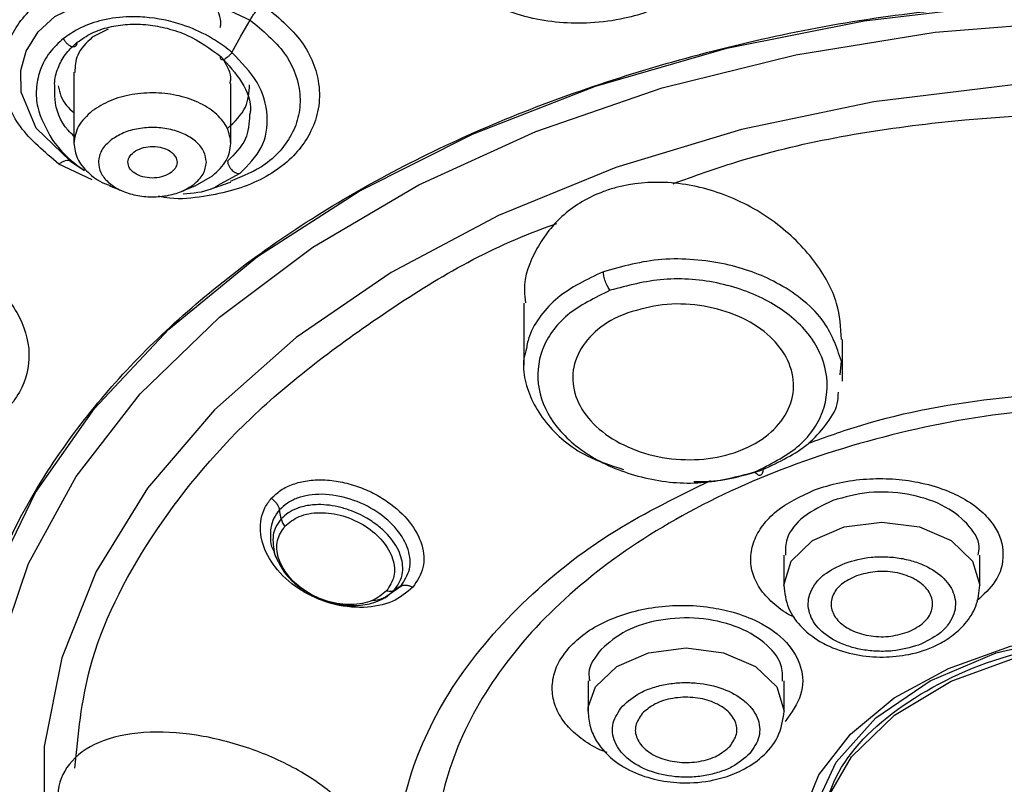
# Model space of a CAD drawing. Units: millimetres. Extents: x 20 to 419, y 9 to 313.
# Drawn here: x 66 to 86, y 124 to 139 of the extents above; entities that cross this region are included whole.
import ezdxf

# ---------------------------------------------------------------- set-up
doc = ezdxf.new("R2010")
doc.units = ezdxf.units.MM
doc.header["$PDSIZE"] = -1
doc.styles.get("Standard").update_dxf_attribs({"font": 'arial_0.ttf'})
doc.dimstyles.new('ISO-25', dxfattribs={"dimscale": 1.5, "dimtxt": 3.5, "dimasz": 2.5, "dimexe": 1.5, "dimexo": 1, "dimgap": 0.5, "dimtad": 1, "dimdec": 0, "dimtxsty": 'Standard', "dimcen": 2.5, "dimadec": 0, "dimazin": 0, "dimtfac": 1, "dimtdec": 0, "dimtmove": 1, "dimatfit": 0, "dimfxl": 1, "dimarcsym": 0})

# ---------------------------------------------------------------- blocks, each defined once
blk = doc.blocks.new('*D12')
at = {"color": 0, "lineweight": -2, "transparency": 16777216}
for p, q in [((139.649, 126.515), (139.649, 67.271)), ((37.677, 125.901), (37.677, 67.271)), ((41.427, 69.521), (135.899, 69.521))]:
    blk.add_line(p, q, dxfattribs=at)
at = {"color": 0, "transparency": 16777216}
for points in [[(41.427, 70.146), (41.427, 68.896), (37.677, 69.521)], [(135.899, 70.146), (135.899, 68.896), (139.649, 69.521)]]:
    blk.add_solid(points, dxfattribs=at)
at = {"layer": 'Defpoints', "color": 0, "transparency": 16777216}
for p in [(139.649, 128.015), (37.677, 127.401), (139.649, 69.521)]:
    blk.add_point(p, dxfattribs=at)
at = {"color": 0, "transparency": 16777216, "insert": (88.663, 73.098), "char_height": 5.25, "attachment_point": 5}
blk.add_mtext('%%C102', dxfattribs=at)

msp = doc.modelspace()

# ---------------------------------------------------------------- linework, layer by layer
for p, q in [((67.43, 139.27), (67.107, 139.107)), ((66.733, 138.394), (66.733, 136.942)), ((69.933, 136.942), (69.933, 138.161)), ((66.656, 136.585), (66.312, 136.917)), ((67.106, 136.199), (66.428, 136.522)), ((66.656, 136.585), (66.932, 136.401)), ((66.67, 136.576), (66.946, 136.392)), ((69.202, 136.081), (69.558, 136.282)), ((69.719, 136.116), (70.125, 136.334)), ((67.461, 136.08), (67.735, 135.966)), ((68.93, 135.966), (69.204, 136.08)), ((75.901, 133.688), (75.901, 132.426)), ((82.401, 132.099), (82.401, 132.947)), ((82.35, 132.223), (82.377, 132.501)), ((70.958, 129.289), (70.924, 129.472)), ((81.201, 128.551), (81.201, 127.937)), ((85.201, 127.937), (85.201, 128.551)), ((73.103, 127.717), (73.395, 127.918)), ((73.082, 127.69), (73.263, 127.839)), ((73.084, 127.692), (73.113, 127.708)), ((77.212, 125.986), (77.212, 125.372)), ((81.212, 125.372), (81.212, 125.986)), ((77.212, 125.372), (77.216, 125.454))]:
    msp.add_line(p, q)
at = {"flags": 128}
for points in [[(75.886, 111.012), (74.858, 111.444), (72.55, 112.606), (70.476, 113.939), (68.668, 115.423), (67.151, 117.036), (65.948, 118.754), (65.075, 120.554), (64.547, 122.408), (64.37, 124.289), (64.547, 126.17), (65.075, 128.024), (65.948, 129.824), (67.151, 131.542), (68.668, 133.155), (70.476, 134.639), (72.55, 135.972), (74.858, 137.134), (77.367, 138.109), (80.041, 138.883), (82.84, 139.443), (85.725, 139.783), (88.651, 139.897)], [(66.312, 136.917), (65.961, 137.255), (65.655, 137.99), (65.65, 138.427), (65.762, 138.823), (66.007, 139.215), (66.344, 139.532), (67.156, 139.931), (67.699, 140.049), (68.303, 140.081), (69.392, 139.897), (70.323, 139.457), (70.323, 139.457)], [(65.182, 126.544), (65.807, 128.381), (66.779, 130.153), (68.083, 131.836), (69.698, 133.403), (71.6, 134.83), (73.761, 136.097), (76.148, 137.183), (78.724, 138.072), (81.451, 138.751), (84.287, 139.209), (87.189, 139.44), (90.114, 139.44), (93.016, 139.209), (95.852, 138.751), (98.578, 138.072), (101.155, 137.183), (103.541, 136.097)], [(69.953, 138.796), (70.138, 139.126), (70.323, 139.457)], [(88.651, 138.243), (85.823, 138.129), (83.039, 137.788), (80.344, 137.225), (77.78, 136.449), (75.387, 135.473), (73.203, 134.312), (71.263, 132.984), (69.597, 131.51), (68.232, 129.914), (67.189, 128.22), (66.484, 126.456), (66.129, 124.648), (66.129, 122.827), (66.484, 121.019), (67.189, 119.255), (68.232, 117.561), (69.597, 115.965), (71.263, 114.491), (73.203, 113.163), (75.387, 112.002), (75.901, 111.769)], [(81.201, 127.929), (81.201, 127.937), (81.354, 128.429), (81.787, 128.846), (82.436, 129.125), (83.201, 129.222), (83.967, 129.125), (84.616, 128.846), (85.049, 128.429), (85.201, 127.937), (85.201, 127.937)], [(73.395, 127.918), (73.329, 127.878), (73.263, 127.839)], [(81.465, 122.239), (81.548, 123.169), (81.919, 124.07), (82.564, 124.904), (83.455, 125.639), (84.558, 126.243), (85.826, 126.694), (87.21, 126.971), (88.651, 127.065)], [(85.195, 118.689), (84.832, 118.832), (83.596, 119.499), (82.633, 120.331), (81.993, 121.283), (81.713, 122.305), (81.807, 123.34), (82.27, 124.334), (83.077, 125.232), (84.184, 125.987), (85.532, 126.557), (87.049, 126.911), (88.651, 127.032)], [(77.216, 125.454), (77.364, 125.864), (77.798, 126.281), (78.446, 126.56), (79.212, 126.658), (79.977, 126.56), (80.626, 126.281), (81.059, 125.864), (81.212, 125.372)], [(81.838, 122.478), (82.032, 123.487), (82.582, 124.44), (83.46, 125.286), (84.618, 125.98), (85.993, 126.482)]]:
    msp.add_lwpolyline(points, dxfattribs=at)
for points, knots in [([(88.651, 158.629), (86.584, 158.58), (82.449, 158.48), (76.351, 157.682), (70.457, 156.421), (64.867, 154.674), (59.673, 152.48), (54.962, 149.874), (50.813, 146.899), (47.295, 143.606), (44.467, 140.049), (42.375, 136.287), (41.054, 132.383), (40.527, 128.402), (40.804, 124.412), (41.873, 120.475), (43.741, 116.668), (46.153, 113.211), (48.26, 111.172), (49.221, 110.241)], [0, 0, 0, 0, 0.059381, 0.118761, 0.178142, 0.237522, 0.296903, 0.356284, 0.415664, 0.475045, 0.534425, 0.593806, 0.653187, 0.712567, 0.771948, 0.831328, 0.890709, 0.95009, 1, 1, 1, 1]), ([(88.652, 158.327), (86.604, 158.278), (82.51, 158.18), (76.469, 157.394), (70.629, 156.153), (65.086, 154.432), (59.931, 152.271), (55.249, 149.702), (51.118, 146.77), (47.605, 143.522), (44.768, 140.011), (42.655, 136.295), (41.299, 132.436), (40.723, 128.498), (40.937, 124.544), (41.937, 120.64), (43.707, 116.851), (46.217, 113.239), (49.427, 109.863), (53.282, 106.78), (57.721, 104.039), (62.669, 101.687), (68.044, 99.759), (73.761, 98.299), (79.719, 97.286), (83.798, 97.033), (85.837, 96.907)], [0, 0, 0, 0, 0.041667, 0.083334, 0.125, 0.166667, 0.208334, 0.250001, 0.291668, 0.333334, 0.375001, 0.416668, 0.458334, 0.500001, 0.541668, 0.583334, 0.625001, 0.666668, 0.708334, 0.750001, 0.791667, 0.833334, 0.875, 0.916667, 0.958334, 1, 1, 1, 1]), ([(79.656, 142.843), (79.824, 142.547), (80.154, 141.966), (80.075, 141.17), (79.78, 140.601), (79.326, 140.085), (78.693, 139.696), (77.917, 139.467), (77.089, 139.356), (76.162, 139.434), (75.358, 139.706), (74.646, 140.075), (74.291, 140.448), (74.056, 140.695)], [0, 0, 0, 0, 0.125521, 0.246637, 0.312464, 0.375165, 0.49995, 0.55584, 0.626442, 0.750032, 0.822569, 0.882591, 1, 1, 1, 1]), ([(66.428, 136.522), (66.137, 136.765), (65.559, 137.248), (65.262, 138.036), (65.277, 138.658), (65.466, 139.241), (65.979, 139.878), (66.83, 140.295), (67.654, 140.469), (68.526, 140.505), (69.59, 140.326), (70.263, 139.953), (70.585, 139.775)], [0, 0, 0, 0, 0.125457, 0.249012, 0.316622, 0.381811, 0.499868, 0.624718, 0.693025, 0.760479, 0.885591, 1, 1, 1, 1]), ([(75.986, 111.016), (75.705, 111.109), (74.012, 111.671), (71.384, 113.203), (68.31, 115.549), (66.059, 118.276), (64.665, 121.222), (64.196, 124.29), (64.665, 127.356), (66.057, 130.305), (68.317, 133.023), (71.358, 135.405), (75.064, 137.362), (79.292, 138.806), (83.88, 139.735), (87.061, 139.851), (88.651, 139.909)], [0, 0, 0, 0, 0.015043, 0.090809, 0.166575, 0.242341, 0.318107, 0.393873, 0.469639, 0.545405, 0.621171, 0.696937, 0.772703, 0.848468, 0.924234, 1, 1, 1, 1]), ([(69.717, 139.303), (69.722, 139.327), (69.754, 139.483), (69.626, 139.724), (69.493, 139.925), (69.42, 139.987), (69.418, 139.989)], [0, 0, 0, 0, 0.106354, 0.670985, 0.989591, 1, 1, 1, 1]), ([(70.585, 139.775), (70.876, 139.532), (71.448, 139.055), (71.75, 138.274), (71.739, 137.654), (71.546, 137.068), (71.034, 136.437), (70.188, 136.014), (69.37, 135.852), (68.837, 135.789), (68.531, 135.85), (68.454, 135.865)], [0, 0, 0, 0, 0.160081, 0.314457, 0.404624, 0.48787, 0.638647, 0.798274, 0.882481, 0.97049, 1, 1, 1, 1]), ([(70.323, 139.457), (70.341, 139.487), (70.378, 139.549), (70.444, 139.636), (70.514, 139.715), (70.562, 139.755), (70.585, 139.775)], [0, 0, 0, 0, 0.2470077, 0.4999971, 0.7529879, 1, 1, 1, 1]), ([(69.953, 138.796), (69.903, 138.838), (69.756, 138.958), (69.429, 139.164), (68.892, 139.4), (68.307, 139.52), (67.734, 139.53), (67.265, 139.458), (66.831, 139.298), (66.615, 139.146), (66.518, 139.079)], [0, 0, 0, 0, 0.0539681, 0.1568009, 0.308173, 0.5079946, 0.6079488, 0.756328, 0.8912491, 1, 1, 1, 1]), ([(66.801, 139.003), (66.896, 139.069), (67.087, 139.202), (67.442, 139.322), (67.832, 139.381), (68.234, 139.371), (68.648, 139.294), (69.181, 139.116), (69.511, 138.873), (69.726, 138.714)], [0, 0, 0, 0, 0.124399, 0.249891, 0.371275, 0.500006, 0.618201, 0.750493, 1, 1, 1, 1]), ([(70.323, 139.457), (70.581, 139.242), (71.076, 138.831), (71.342, 138.161), (71.352, 137.626), (71.231, 137.207), (70.992, 136.834), (70.591, 136.442), (70.172, 136.27), (69.916, 136.165)], [0, 0, 0, 0, 0.205009, 0.393856, 0.507017, 0.614255, 0.726495, 0.833037, 1, 1, 1, 1]), ([(67.107, 139.107), (66.987, 138.991), (66.77, 138.782), (66.758, 138.512), (66.752, 138.391)], [0, 0, 0, 0, 0.553357, 1, 1, 1, 1]), ([(66.518, 139.079), (66.419, 138.988), (66.213, 138.8), (66.089, 138.555), (66.001, 138.303), (65.952, 138.056), (65.983, 137.574), (66.169, 137.238), (66.289, 137.021)], [0, 0, 0, 0, 0.171026, 0.353462, 0.36324, 0.53368, 0.697964, 1, 1, 1, 1]), ([(66.345, 138.052), (66.342, 138.1), (66.332, 138.261), (66.413, 138.512), (66.565, 138.788), (66.724, 138.933), (66.801, 139.003)], [0, 0, 0, 0, 0.133368, 0.438123, 0.726784, 1, 1, 1, 1]), ([(66.518, 139.079), (66.529, 139.058), (66.552, 139.019), (66.599, 138.969), (66.647, 138.935), (66.692, 138.917), (66.734, 138.912), (66.77, 138.924), (66.796, 138.954), (66.799, 138.987), (66.801, 139.003)], [0, 0, 0, 0, 0.136062, 0.268979, 0.391632, 0.499959, 0.608319, 0.731003, 0.863934, 1, 1, 1, 1]), ([(69.953, 138.796), (69.94, 138.779), (69.913, 138.744), (69.867, 138.7), (69.825, 138.67), (69.788, 138.652), (69.757, 138.645), (69.733, 138.652), (69.72, 138.674), (69.724, 138.701), (69.726, 138.714)], [0, 0, 0, 0, 0.135552, 0.267849, 0.390575, 0.5, 0.609424, 0.732149, 0.864445, 1, 1, 1, 1]), ([(69.726, 138.714), (69.879, 138.546), (70.186, 138.208), (70.365, 137.766), (70.32, 137.552), (70.314, 137.524)], [0, 0, 0, 0, 0.466149, 0.931216, 1, 1, 1, 1]), ([(70.125, 136.334), (70.289, 136.501), (70.618, 136.838), (70.722, 137.507), (70.527, 138.204), (70.145, 138.598), (69.953, 138.796)], [0, 0, 0, 0, 0.244538, 0.492722, 0.744479, 1, 1, 1, 1]), ([(69.915, 138.164), (69.921, 138.189), (69.957, 138.35), (69.861, 138.514), (69.779, 138.652)], [0, 0, 0, 0, 0.159163, 1, 1, 1, 1]), ([(66.41, 138.114), (66.444, 137.974), (66.493, 137.774), (66.678, 137.619), (66.733, 137.573)], [0, 0, 0, 0, 0.701446, 1, 1, 1, 1]), ([(69.865, 137.247), (70.009, 137.385), (70.28, 137.645), (70.304, 137.981), (70.315, 138.138)], [0, 0, 0, 0, 0.531587, 1, 1, 1, 1]), ([(66.733, 137.093), (66.692, 137.131), (66.463, 137.345), (66.342, 137.702), (66.344, 137.984), (66.345, 138.052)], [0, 0, 0, 0, 0.140789, 0.79295, 1, 1, 1, 1]), ([(70.314, 137.524), (70.303, 137.353), (70.28, 136.993), (70.008, 136.724), (69.865, 136.583)], [0, 0, 0, 0, 0.475235, 1, 1, 1, 1]), ([(78.945, 136.121), (79.369, 136.274), (81.047, 136.879), (84.345, 137.462), (87.216, 137.58), (88.651, 137.639)], [0, 0, 0, 0, 0.144271, 0.572136, 1, 1, 1, 1]), ([(66.289, 137.021), (66.372, 136.914), (66.502, 136.749), (66.69, 136.582), (66.818, 136.481), (66.888, 136.432), (66.932, 136.401)], [0, 0, 0, 0, 0.468739, 0.728156, 0.828259, 1, 1, 1, 1]), ([(66.733, 136.943), (66.747, 136.838), (66.775, 136.628), (67.007, 136.348), (67.249, 136.16), (67.432, 136.1), (67.469, 136.088)], [0, 0, 0, 0, 0.306782, 0.613564, 0.920346, 1, 1, 1, 1]), ([(67.987, 136.79), (68.04, 136.815), (68.144, 136.867), (68.344, 136.888), (68.539, 136.861), (68.704, 136.787), (68.812, 136.679), (68.847, 136.553), (68.808, 136.425), (68.724, 136.36), (68.682, 136.327)], [0, 0, 0, 0, 0.12498, 0.249971, 0.374978, 0.499996, 0.625014, 0.750023, 0.875017, 1, 1, 1, 1]), ([(68.682, 136.327), (68.63, 136.301), (68.525, 136.25), (68.325, 136.229), (68.13, 136.256), (67.966, 136.329), (67.857, 136.438), (67.822, 136.564), (67.862, 136.692), (67.946, 136.757), (67.987, 136.79)], [0, 0, 0, 0, 0.124983, 0.249977, 0.374987, 0.500006, 0.625023, 0.750028, 0.875019, 1, 1, 1, 1]), ([(66.428, 136.522), (66.451, 136.538), (66.498, 136.571), (66.561, 136.596), (66.616, 136.603), (66.643, 136.591), (66.656, 136.585)], [0, 0, 0, 0, 0.247008, 0.499999, 0.75299, 1, 1, 1, 1]), ([(69.865, 136.583), (69.866, 136.567), (69.87, 136.533), (69.893, 136.48), (69.925, 136.432), (69.961, 136.392), (70, 136.36), (70.043, 136.337), (70.088, 136.325), (70.113, 136.331), (70.125, 136.334)], [0, 0, 0, 0, 0.136153, 0.26951, 0.394178, 0.506369, 0.613761, 0.733745, 0.864184, 1, 1, 1, 1]), ([(68.959, 135.917), (69.164, 135.932), (69.449, 135.953), (69.66, 136.08), (69.719, 136.116)], [0, 0, 0, 0, 0.7185832, 1, 1, 1, 1]), ([(69.534, 136.017), (69.6, 136.04), (69.732, 136.086), (69.864, 136.131), (69.93, 136.154)], [0, 0, 0, 0, 0.5, 1, 1, 1, 1]), ([(82.377, 132.949), (82.363, 133.193), (82.33, 133.737), (81.851, 134.581), (81.061, 135.37), (80.013, 135.945), (78.863, 136.201), (78.021, 136.122), (77.303, 135.893), (76.675, 135.527), (76.132, 134.813), (75.878, 134.161), (75.927, 133.776), (75.937, 133.69)], [0, 0, 0, 0, 0.087681, 0.195873, 0.308294, 0.423086, 0.535481, 0.64119, 0.668883, 0.768482, 0.867962, 0.970686, 1, 1, 1, 1]), ([(66.751, 124.207), (66.818, 124.892), (66.975, 126.503), (68.206, 128.937), (70.22, 131.411), (73.02, 133.525), (75.203, 134.839), (76.526, 135.29), (76.577, 135.307)], [0, 0, 0, 0, 0.1548853, 0.364051, 0.5732167, 0.7823824, 0.991548, 1, 1, 1, 1]), ([(63.693, 134.899), (63.901, 134.818), (64.322, 134.655), (64.854, 134.304), (65.286, 133.915), (65.679, 133.37), (65.894, 132.659), (65.686, 131.835), (65.042, 131.155), (64.187, 130.809), (63.52, 130.68), (63.21, 130.68), (63.109, 130.681)], [0, 0, 0, 0, 0.080166, 0.162632, 0.242994, 0.315988, 0.458956, 0.598933, 0.746878, 0.889054, 0.963954, 1, 1, 1, 1]), ([(82.377, 132.501), (82.279, 132.793), (82.123, 133.257), (81.584, 133.777), (80.948, 134.193), (80.183, 134.471), (79.373, 134.586), (78.506, 134.599), (77.915, 134.436), (77.526, 134.328)], [0, 0, 0, 0, 0.196838, 0.312755, 0.418358, 0.597901, 0.701437, 0.803111, 1, 1, 1, 1]), ([(77.526, 134.328), (77.191, 134.169), (76.68, 133.926), (76.236, 133.436), (76.017, 133.084), (75.972, 132.848), (75.956, 132.763)], [0, 0, 0, 0, 0.42302, 0.644185, 0.871191, 1, 1, 1, 1]), ([(77.663, 133.948), (77.646, 133.972), (77.61, 134.023), (77.564, 134.126), (77.532, 134.236), (77.528, 134.298), (77.526, 134.328)], [0, 0, 0, 0, 0.234641, 0.490758, 0.751988, 1, 1, 1, 1]), ([(80.613, 130.246), (80.924, 130.4), (81.547, 130.708), (82.065, 131.457), (82.137, 132.284), (81.766, 133.088), (80.982, 133.733), (79.931, 134.133), (78.736, 134.235), (78.021, 134.044), (77.663, 133.948)], [0, 0, 0, 0, 0.125059, 0.249984, 0.374925, 0.499916, 0.624931, 0.749911, 0.874895, 1, 1, 1, 1]), ([(77.663, 133.948), (77.351, 133.795), (76.728, 133.489), (76.211, 132.753), (76.14, 131.936), (76.512, 131.137), (77.296, 130.488), (78.346, 130.077), (79.539, 129.962), (80.255, 130.152), (80.613, 130.246)], [0, 0, 0, 0, 0.125109, 0.250092, 0.375072, 0.500089, 0.625079, 0.750021, 0.874947, 1, 1, 1, 1]), ([(78.026, 133.491), (78.257, 133.557), (78.719, 133.689), (79.494, 133.665), (80.221, 133.476), (80.832, 133.127), (81.254, 132.659), (81.439, 132.123), (81.364, 131.581), (81.038, 131.097), (80.621, 130.81), (80.134, 130.604), (79.579, 130.48), (78.813, 130.499), (78.083, 130.697), (77.472, 131.049), (77.049, 131.518), (76.864, 132.051), (76.939, 132.587), (77.265, 133.064), (77.679, 133.352), (77.959, 133.464), (78.026, 133.491)], [0, 0, 0, 0, 0.053434, 0.106865, 0.160373, 0.214055, 0.267926, 0.321929, 0.375936, 0.429793, 0.483392, 0.499999, 0.553364, 0.606723, 0.660223, 0.713989, 0.767955, 0.821977, 0.875911, 0.929667, 0.983235, 1, 1, 1, 1]), ([(75.956, 132.763), (75.937, 132.695), (75.878, 132.484), (75.928, 131.961), (76.281, 131.244), (77.032, 130.588), (77.679, 130.379), (77.935, 130.296)], [0, 0, 0, 0, 0.069968, 0.217425, 0.517176, 0.809001, 1, 1, 1, 1]), ([(80.776, 130.293), (81.11, 130.452), (81.624, 130.696), (82.064, 131.197), (82.306, 131.554), (82.313, 131.795), (82.316, 131.875)], [0, 0, 0, 0, 0.420297, 0.646179, 0.881992, 1, 1, 1, 1]), ([(81.706, 130.831), (82.057, 130.958), (83.283, 131.403), (85.644, 131.826), (87.649, 131.908), (88.652, 131.948)], [0, 0, 0, 0, 0.166826, 0.583413, 1, 1, 1, 1]), ([(88.652, 131.627), (87.698, 131.592), (85.791, 131.523), (83.039, 130.966), (80.504, 130.1), (78.282, 128.927), (76.458, 127.498), (75.103, 125.869), (74.268, 124.1), (73.986, 122.261), (74.268, 120.422), (75.103, 118.654), (76.458, 117.024), (78.282, 115.596), (80.504, 114.422), (83.039, 113.557), (85.79, 113), (87.698, 112.93), (88.651, 112.895)], [0, 0, 0, 0, 0.0625, 0.125, 0.1875, 0.25, 0.3125, 0.375, 0.4375, 0.5, 0.5625, 0.625, 0.6875, 0.75, 0.8125, 0.875, 0.9375, 1, 1, 1, 1]), ([(79.368, 130.054), (79.456, 130.052), (79.949, 130.042), (80.403, 130.18), (80.776, 130.293)], [0, 0, 0, 0, 0.178087, 1, 1, 1, 1]), ([(80.776, 130.293), (80.774, 130.265), (80.771, 130.222), (80.75, 130.189), (80.728, 130.175), (80.702, 130.175), (80.663, 130.191), (80.633, 130.225), (80.613, 130.246)], [0, 0, 0, 0, 0.238141, 0.36751, 0.499994, 0.632479, 0.761851, 1, 1, 1, 1]), ([(70.759, 129.709), (70.82, 129.768), (70.943, 129.885), (71.197, 130.004), (71.488, 130.077), (71.816, 130.095), (72.164, 130.053), (72.511, 129.961), (72.839, 129.822), (73.218, 129.591), (73.604, 129.239), (73.858, 128.763), (73.897, 128.282), (73.726, 128.025), (73.641, 127.896)], [0, 0, 0, 0, 0.062649, 0.12588, 0.191014, 0.256647, 0.324744, 0.393045, 0.458904, 0.523633, 0.645711, 0.764613, 0.882143, 1, 1, 1, 1]), ([(88.651, 112.192), (87.646, 112.228), (85.634, 112.302), (82.732, 112.889), (80.058, 113.802), (77.715, 115.04), (75.791, 116.546), (74.362, 118.265), (73.482, 120.13), (73.184, 122.07), (73.482, 124.009), (74.36, 125.876), (75.797, 127.588), (77.581, 129.031), (79.045, 129.746), (79.708, 130.069)], [0, 0, 0, 0, 0.077968, 0.155936, 0.233905, 0.311873, 0.389841, 0.467809, 0.545778, 0.623746, 0.701714, 0.779683, 0.857651, 0.935619, 1, 1, 1, 1]), ([(81.826, 129.88), (81.994, 129.934), (82.33, 130.042), (82.878, 130.112), (83.422, 130.115), (83.968, 130.043), (84.473, 129.901), (84.926, 129.686), (85.263, 129.431), (85.581, 129.064), (85.724, 128.577), (85.586, 128.032), (85.275, 127.746), (85.138, 127.619)], [0, 0, 0, 0, 0.080301, 0.160856, 0.237274, 0.313144, 0.400076, 0.47507, 0.558229, 0.628669, 0.76408, 0.895777, 1, 1, 1, 1]), ([(81.427, 127.281), (81.415, 127.287), (81.254, 127.355), (81.006, 127.539), (80.722, 127.831), (80.559, 128.159), (80.51, 128.501), (80.581, 128.841), (80.762, 129.162), (81.122, 129.548), (81.547, 129.748), (81.826, 129.88)], [0, 0, 0, 0, 0.009043, 0.121769, 0.234913, 0.34769, 0.458193, 0.570992, 0.679964, 0.789434, 1, 1, 1, 1]), ([(73.641, 127.896), (73.512, 127.788), (73.251, 127.57), (72.638, 127.453), (72.072, 127.52), (71.627, 127.686), (71.214, 127.913), (70.813, 128.284), (70.54, 128.795), (70.519, 129.217), (70.613, 129.522), (70.71, 129.647), (70.759, 129.709)], [0, 0, 0, 0, 0.120687, 0.244408, 0.371841, 0.440118, 0.509936, 0.638703, 0.756696, 0.880223, 0.940651, 1, 1, 1, 1]), ([(70.759, 129.709), (70.779, 129.693), (70.82, 129.661), (70.87, 129.601), (70.907, 129.536), (70.918, 129.493), (70.924, 129.472)], [0, 0, 0, 0, 0.245849, 0.500165, 0.754397, 1, 1, 1, 1]), ([(73.395, 127.918), (73.468, 128.029), (73.613, 128.251), (73.573, 128.669), (73.341, 129.085), (72.922, 129.456), (72.375, 129.718), (71.883, 129.804), (71.523, 129.779), (71.283, 129.718), (71.076, 129.617), (70.974, 129.52), (70.924, 129.472)], [0, 0, 0, 0, 0.119061, 0.237574, 0.359493, 0.487434, 0.620077, 0.751581, 0.815341, 0.877861, 0.939327, 1, 1, 1, 1]), ([(82.201, 129.663), (81.992, 129.562), (81.573, 129.36), (81.236, 128.941), (81.236, 128.661), (81.235, 128.548)], [0, 0, 0, 0, 0.374866, 0.749731, 1, 1, 1, 1]), ([(85.167, 128.551), (85.177, 128.607), (85.214, 128.83), (84.965, 129.209), (84.454, 129.597), (83.733, 129.822), (82.927, 129.865), (82.443, 129.73), (82.201, 129.663)], [0, 0, 0, 0, 0.062332, 0.249866, 0.437399, 0.624933, 0.812466, 1, 1, 1, 1]), ([(70.924, 129.472), (70.882, 129.418), (70.799, 129.308), (70.737, 129.11), (70.735, 128.895), (70.751, 128.723), (70.807, 128.633), (70.819, 128.615)], [0, 0, 0, 0, 0.22962, 0.462089, 0.698409, 0.939464, 1, 1, 1, 1]), ([(73.263, 127.839), (73.311, 127.905), (73.402, 128.03), (73.453, 128.292), (73.392, 128.615), (73.185, 128.925), (72.927, 129.161), (72.651, 129.345), (72.388, 129.461), (72.062, 129.555), (71.756, 129.596), (71.46, 129.56), (71.256, 129.498), (71.092, 129.418), (71.002, 129.331), (70.958, 129.289)], [0, 0, 0, 0, 0.079209, 0.149057, 0.260123, 0.381062, 0.449627, 0.523515, 0.620972, 0.651153, 0.765369, 0.842379, 0.882634, 0.942526, 1, 1, 1, 1]), ([(70.958, 129.289), (70.916, 129.232), (70.84, 129.131), (70.768, 128.893), (70.802, 128.705), (70.825, 128.575)], [0, 0, 0, 0, 0.283485, 0.508025, 1, 1, 1, 1]), ([(70.958, 129.289), (70.964, 129.263), (70.978, 129.212), (71.013, 129.162), (71.031, 129.138)], [0, 0, 0, 0, 0.498531, 1, 1, 1, 1]), ([(71.031, 129.138), (71.121, 129.213), (71.258, 129.328), (71.523, 129.4), (71.819, 129.43), (72.228, 129.37), (72.686, 129.159), (73.047, 128.846), (73.224, 128.538), (73.272, 128.294), (73.263, 128.061), (73.168, 127.918), (73.106, 127.824)], [0, 0, 0, 0, 0.118013, 0.17995, 0.243868, 0.370796, 0.502216, 0.629913, 0.755499, 0.819052, 0.880988, 1, 1, 1, 1]), ([(73.106, 127.824), (73.016, 127.748), (72.878, 127.633), (72.613, 127.559), (72.316, 127.527), (71.907, 127.584), (71.445, 127.796), (71.083, 128.115), (70.878, 128.487), (70.846, 128.855), (70.971, 129.045), (71.031, 129.138)], [0, 0, 0, 0, 0.118776, 0.180565, 0.243953, 0.371541, 0.501838, 0.633934, 0.759629, 0.883253, 1, 1, 1, 1]), ([(70.807, 128.612), (70.815, 128.593), (70.83, 128.555), (70.845, 128.516), (70.853, 128.497)], [0, 0, 0, 0, 0.500007, 1, 1, 1, 1]), ([(70.825, 128.575), (70.887, 128.437), (70.975, 128.236), (71.221, 127.98), (71.454, 127.803), (71.735, 127.66), (72.09, 127.543), (72.494, 127.505), (72.857, 127.572), (73.018, 127.656), (73.082, 127.69)], [0, 0, 0, 0, 0.183495, 0.265736, 0.389783, 0.49229, 0.590375, 0.773086, 0.910026, 1, 1, 1, 1]), ([(82.451, 128.389), (82.625, 128.438), (82.893, 128.515), (83.289, 128.523), (83.592, 128.492), (83.88, 128.422), (84.212, 128.285), (84.532, 128.048), (84.692, 127.751), (84.71, 127.498), (84.66, 127.303), (84.551, 127.118), (84.341, 126.902), (84.105, 126.791), (83.951, 126.719)], [0, 0, 0, 0, 0.119721, 0.184804, 0.25, 0.315082, 0.380279, 0.5, 0.619721, 0.684804, 0.75, 0.815082, 0.880279, 1, 1, 1, 1]), ([(83.951, 126.719), (83.778, 126.669), (83.51, 126.593), (83.114, 126.585), (82.811, 126.616), (82.522, 126.686), (82.191, 126.823), (81.871, 127.06), (81.711, 127.357), (81.693, 127.61), (81.742, 127.805), (81.852, 127.99), (82.061, 128.206), (82.298, 128.317), (82.451, 128.389)], [0, 0, 0, 0, 0.119721, 0.184804, 0.25, 0.315082, 0.380279, 0.5, 0.619721, 0.684804, 0.75, 0.815082, 0.880279, 1, 1, 1, 1]), ([(73.395, 127.918), (73.411, 127.925), (73.444, 127.94), (73.507, 127.942), (73.574, 127.929), (73.619, 127.907), (73.641, 127.896)], [0, 0, 0, 0, 0.245621, 0.49986, 0.754172, 1, 1, 1, 1]), ([(81.201, 127.937), (81.221, 127.78), (81.257, 127.485), (81.508, 127.121), (81.806, 126.863), (82.19, 126.651), (82.658, 126.506), (83.221, 126.457), (83.785, 126.514), (84.259, 126.67), (84.642, 126.898), (84.927, 127.162), (85.153, 127.515), (85.185, 127.791), (85.201, 127.936)], [0, 0, 0, 0, 0.09613, 0.180545, 0.253148, 0.314548, 0.412971, 0.5041, 0.591184, 0.692367, 0.755611, 0.827884, 0.909424, 1, 1, 1, 1]), ([(72.818, 127.629), (72.901, 127.636), (73.012, 127.647), (73.084, 127.703), (73.103, 127.717)], [0, 0, 0, 0, 0.743298, 1, 1, 1, 1]), ([(73.001, 127.646), (73.02, 127.656), (73.044, 127.67), (73.068, 127.683), (73.074, 127.686)], [0, 0, 0, 0, 0.772474, 1, 1, 1, 1]), ([(73.106, 127.824), (73.136, 127.819), (73.195, 127.809), (73.24, 127.829), (73.263, 127.839)], [0, 0, 0, 0, 0.5000132, 1, 1, 1, 1]), ([(86.283, 95.265), (85.061, 95.296), (81.727, 95.38), (76.303, 96.08), (70.589, 97.239), (65.509, 98.718), (61.066, 100.375), (56.877, 102.327), (52.999, 104.563), (49.495, 107.041), (46.432, 109.721), (43.824, 112.566), (41.492, 115.822), (39.637, 119.486), (38.401, 123.495), (38.236, 126.171), (38.155, 127.489)], [0, 0, 0, 0, 0.047786, 0.130425, 0.215374, 0.281782, 0.348184, 0.416002, 0.483812, 0.551629, 0.61944, 0.685848, 0.75225, 0.837205, 0.919842, 1, 1, 1, 1]), ([(76.83, 126.669), (76.931, 126.767), (77.133, 126.964), (77.553, 127.203), (78.038, 127.387), (78.581, 127.502), (79.145, 127.541), (79.687, 127.5), (80.206, 127.388), (80.777, 127.174), (81.293, 126.795), (81.597, 126.268), (81.611, 125.694), (81.36, 125.338), (81.233, 125.158)], [0, 0, 0, 0, 0.06826, 0.136538, 0.206414, 0.275881, 0.347146, 0.416684, 0.479202, 0.552887, 0.667044, 0.773573, 0.886088, 1, 1, 1, 1]), ([(81.178, 125.984), (81.178, 126.097), (81.178, 126.378), (80.832, 126.788), (80.24, 127.128), (79.478, 127.293), (78.684, 127.258), (77.95, 127.036), (77.637, 126.764), (77.48, 126.628)], [0, 0, 0, 0, 0.100129, 0.250108, 0.400086, 0.550065, 0.700043, 0.850022, 1, 1, 1, 1]), ([(81.847, 122.554), (81.955, 123.127), (82.171, 124.273), (83.759, 125.71), (85.963, 126.696), (87.683, 126.818), (88.513, 126.878)], [0, 0, 0, 0, 0.25444, 0.508881, 0.763321, 1, 1, 1, 1]), ([(77.604, 124.527), (77.573, 124.538), (77.384, 124.602), (77.109, 124.776), (76.798, 125.039), (76.588, 125.342), (76.475, 125.674), (76.481, 126.018), (76.589, 126.359), (76.75, 126.566), (76.83, 126.669)], [0, 0, 0, 0, 0.028333, 0.169515, 0.302536, 0.43857, 0.578429, 0.719923, 0.860285, 1, 1, 1, 1]), ([(77.48, 126.628), (77.358, 126.473), (77.197, 126.266), (77.236, 126.042), (77.246, 125.987)], [0, 0, 0, 0, 0.750538, 1, 1, 1, 1]), ([(77.913, 125.471), (78.024, 125.57), (78.197, 125.722), (78.534, 125.857), (78.82, 125.927), (79.125, 125.959), (79.518, 125.947), (79.98, 125.845), (80.349, 125.639), (80.561, 125.426), (80.671, 125.241), (80.719, 125.046), (80.706, 124.791), (80.588, 124.619), (80.511, 124.507)], [0, 0, 0, 0, 0.119721, 0.184804, 0.25, 0.315082, 0.380279, 0.5, 0.619721, 0.684804, 0.75, 0.815082, 0.880279, 1, 1, 1, 1]), ([(80.511, 124.507), (80.399, 124.409), (80.227, 124.257), (79.89, 124.122), (79.603, 124.052), (79.299, 124.02), (78.906, 124.031), (78.444, 124.134), (78.074, 124.34), (77.862, 124.553), (77.753, 124.738), (77.704, 124.933), (77.717, 125.188), (77.836, 125.36), (77.913, 125.471)], [0, 0, 0, 0, 0.119721, 0.184804, 0.25, 0.315082, 0.380279, 0.5, 0.619721, 0.684804, 0.75, 0.815082, 0.880279, 1, 1, 1, 1]), ([(77.212, 125.372), (77.222, 125.261), (77.241, 125.046), (77.413, 124.68), (77.738, 124.334), (78.217, 124.074), (78.745, 123.93), (79.331, 123.89), (79.88, 123.972), (80.381, 124.165), (80.79, 124.439), (81.135, 124.851), (81.185, 125.192), (81.212, 125.373)], [0, 0, 0, 0, 0.064501, 0.125107, 0.234211, 0.331449, 0.422979, 0.50995, 0.619531, 0.693699, 0.781663, 0.883849, 1, 1, 1, 1]), ([(72.901, 122.109), (72.866, 122.346), (72.796, 122.818), (72.252, 123.513), (71.454, 124.118), (70.452, 124.594), (69.35, 124.896), (68.256, 124.983), (67.307, 124.819), (66.648, 124.401), (66.417, 123.929), (66.404, 123.635), (66.401, 123.574)], [0, 0, 0, 0, 0.103615, 0.207223, 0.31108, 0.416405, 0.525043, 0.637927, 0.753191, 0.866049, 0.972193, 1, 1, 1, 1])]:
    msp.add_open_spline(points, degree=3, knots=knots)
for points in [[(69.933, 136.943), (69.918, 137.048), (69.889, 137.257), (69.662, 137.542), (69.322, 137.772), (68.888, 137.924), (68.403, 137.987), (67.913, 137.951), (67.454, 137.827), (67.223, 137.678), (67.107, 137.604)], [(67.107, 137.604), (66.999, 137.504), (66.784, 137.305), (66.75, 137.064), (66.733, 136.943)], [(69.433, 136.56), (69.423, 136.632), (69.403, 136.776), (69.247, 136.972), (69.013, 137.13), (68.715, 137.235), (68.381, 137.277), (68.044, 137.253), (67.729, 137.167), (67.57, 137.065), (67.49, 137.014)], [(67.49, 137.014), (67.416, 136.946), (67.268, 136.809), (67.244, 136.643), (67.233, 136.56)], [(69.558, 136.282), (69.666, 136.381), (69.881, 136.581), (69.916, 136.822), (69.933, 136.943)], [(67.233, 136.56), (67.243, 136.488), (67.263, 136.344), (67.419, 136.148), (67.652, 135.99), (67.951, 135.885), (68.284, 135.842), (68.621, 135.867), (68.936, 135.952), (69.096, 136.054), (69.175, 136.105)], [(69.175, 136.105), (69.249, 136.174), (69.397, 136.311), (69.421, 136.477), (69.433, 136.56)], [(82.684, 128.13), (82.575, 128.077), (82.356, 127.973), (82.178, 127.729), (82.149, 127.465), (82.283, 127.213), (82.556, 127.013), (82.926, 126.896), (83.343, 126.874), (83.593, 126.943), (83.718, 126.978)], [(83.718, 126.978), (83.828, 127.03), (84.047, 127.135), (84.225, 127.378), (84.254, 127.643), (84.12, 127.895), (83.847, 128.095), (83.477, 128.212), (83.059, 128.234), (82.809, 128.164), (82.684, 128.13)], [(80.107, 124.657), (80.161, 124.737), (80.27, 124.898), (80.235, 125.166), (80.054, 125.404), (79.742, 125.58), (79.35, 125.666), (78.939, 125.648), (78.56, 125.533), (78.397, 125.392), (78.316, 125.322)], [(78.316, 125.322), (78.262, 125.241), (78.154, 125.081), (78.189, 124.812), (78.37, 124.574), (78.681, 124.399), (79.074, 124.313), (79.485, 124.331), (79.864, 124.446), (80.026, 124.587), (80.107, 124.657)]]:
    msp.add_open_spline(points, degree=3)

# ---------------------------------------------------------------- dimensions: what is measured, and where the dimension line sits
dim = msp.add_linear_dim(base=(139.649, 69.521), p1=(37.677, 127.401), p2=(139.649, 128.015), text='%%C<>', dimstyle='ISO-25')
dim.commit()
dim.dimension.update_dxf_attribs({"geometry": '*D12', "text_midpoint": (88.663, 73.098)})

doc.saveas('drawing.dxf')
